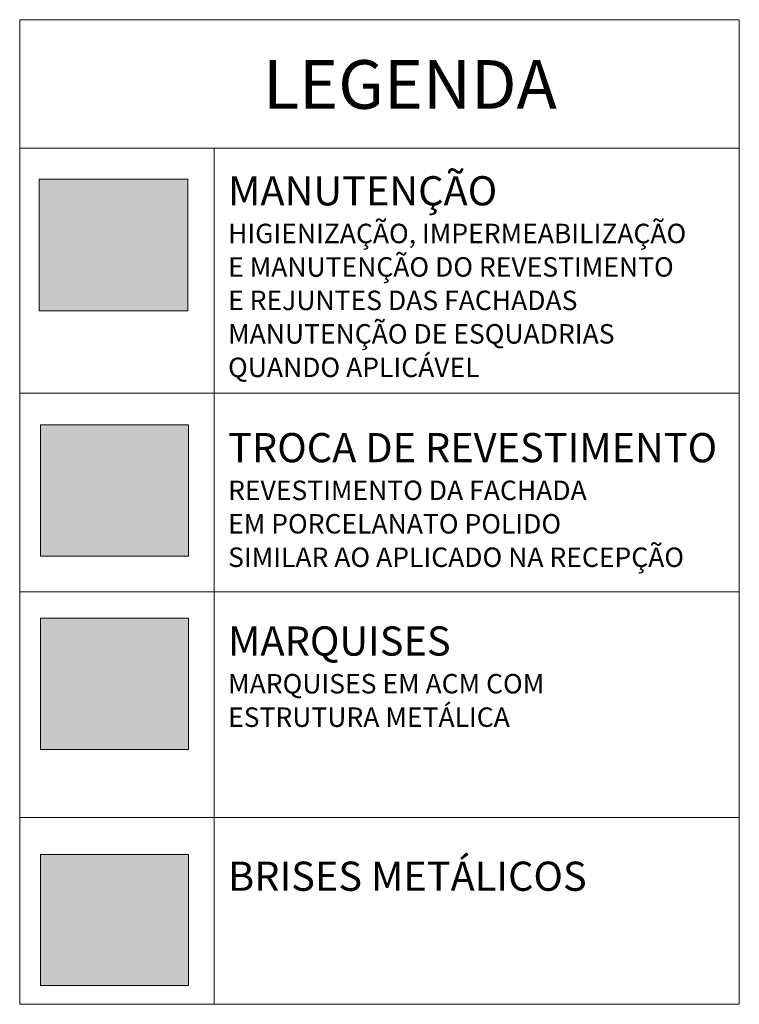
# Model space of a CAD drawing. Units: metres. Extents: x -48 to 517, y -297 to 12.
# Drawn here: x 166 to 170, y -117 to -112 of the extents above; entities that cross this region are included whole.
import ezdxf

# ---------------------------------------------------------------- set-up
doc = ezdxf.new("R2010")
doc.units = ezdxf.units.M
doc.layers.add('A-DETL', color=7, linetype='Continuous', lineweight=5, true_color=0x00a600)
for name, color, linetype, lineweight in [('A-DETL-GENF', 7, 'Continuous', 5), ('A-DETL-THIN', 7, 'Continuous', 5), ('G-ANNO-TEXT', 7, 'Continuous', 9)]:
    doc.layers.add(name, color=color, linetype=linetype, lineweight=lineweight)
doc.styles.add('Century Gothic', font='GOTHIC.TTF', dxfattribs={"height": 0.25})
doc.styles.add('Century Gothic_1', font='GOTHIC.TTF', dxfattribs={"height": 0.16})
doc.styles.add('Century Gothic_2', font='GOTHIC.TTF', dxfattribs={"height": 0.3})

msp = doc.modelspace()

# ---------------------------------------------------------------- hatches: boundary and pattern name
at = {"layer": 'A-DETL-GENF', "true_color": 0xac59ff}
msp.add_hatch(color=181, dxfattribs=at).paths.add_polyline_path([(166.0858, -113.3755), (166.8503, -113.3755), (166.8503, -112.6982), (166.0858, -112.6982)])
at = {"layer": 'A-DETL-GENF', "true_color": 0xb90000}
msp.add_hatch(color=12, dxfattribs=at).paths.add_polyline_path([(166.0932, -114.6348), (166.8533, -114.6348), (166.8533, -113.9608), (166.0932, -113.9608)])
at = {"layer": 'A-DETL-GENF', "true_color": 0xff8000}
msp.add_hatch(color=30, dxfattribs=at).paths.add_polyline_path([(166.0932, -115.6286), (166.8533, -115.6286), (166.8533, -114.9546), (166.0932, -114.9546)])
at = {"layer": 'A-DETL-GENF', "true_color": 0xff00ff}
msp.add_hatch(color=6, dxfattribs=at).paths.add_polyline_path([(166.8503, -116.8425), (166.8533, -116.8425), (166.8533, -116.1684), (166.0932, -116.1684), (166.0932, -116.8425)])

# ---------------------------------------------------------------- linework, layer by layer
at = {"layer": 'A-DETL', "color": 7}
for p, q in [((165.986, -111.8785), (165.986, -116.9385)), ((169.686, -111.8785), (165.986, -111.8785)), ((169.686, -111.8785), (169.686, -116.9385)), ((169.686, -112.5385), (165.986, -112.5385)), ((166.986, -112.5385), (166.986, -116.9385)), ((169.686, -113.7985), (165.986, -113.7985)), ((169.686, -114.8185), (165.986, -114.8185)), ((169.686, -115.9785), (165.986, -115.9785)), ((165.986, -116.9385), (169.686, -116.9385))]:
    msp.add_line(p, q, dxfattribs=at)
at = {"layer": 'A-DETL-THIN'}
for p, q in [((166.8503, -112.6982), (166.0858, -112.6982)), ((166.0858, -112.6982), (166.0858, -113.3755)), ((166.8503, -113.3755), (166.8503, -112.6982)), ((166.0858, -113.3755), (166.8503, -113.3755)), ((166.0932, -113.9608), (166.0932, -114.6348)), ((166.8533, -113.9608), (166.0932, -113.9608)), ((166.8533, -114.6348), (166.8533, -113.9608)), ((166.0932, -114.6348), (166.8533, -114.6348)), ((166.0932, -114.9546), (166.0932, -115.6286)), ((166.8533, -114.9546), (166.0932, -114.9546)), ((166.8533, -115.6286), (166.8533, -114.9546)), ((166.0932, -115.6286), (166.8533, -115.6286)), ((166.0932, -116.1684), (166.0932, -116.8425)), ((166.8533, -116.1684), (166.0932, -116.1684)), ((166.8533, -116.8425), (166.8533, -116.1684)), ((166.0932, -116.8425), (166.8533, -116.8425))]:
    msp.add_line(p, q, dxfattribs=at)

# ---------------------------------------------------------------- texts
at = {"layer": 'G-ANNO-TEXT', "attachment_point": 1}
for s, insert, char_height, width, style in [('LEGENDA', (167.2375, -112.0863), 0.25, 1.988185, 'Century Gothic'), ('MANUTENÇÃO ', (167.0575, -112.6828), 0.15, 1.883966, 'Century Gothic_1'), ('HIGIENIZAÇÃO, IMPERMEABILIZAÇÃO', (167.0575, -112.9271), 0.1, 3.066455, 'Century Gothic_2'), ('E MANUTENÇÃO DO REVESTIMENTO', (167.0575, -113.0991), 0.1, 2.942193, 'Century Gothic_2'), ('E REJUNTES DAS FACHADAS', (167.0575, -113.271), 0.1, 2.236708, 'Century Gothic_2'), ('MANUTENÇÃO DE ESQUADRIAS ', (167.0575, -113.443), 0.1, 2.613501, 'Century Gothic_2'), ('QUANDO APLICÁVEL', (167.0575, -113.615), 0.1, 1.715611, 'Century Gothic_2'), ('TROCA DE REVESTIMENTO ', (167.0575, -114.0028), 0.15, 3.214767, 'Century Gothic_1'), ('REVESTIMENTO DA FACHADA', (167.0575, -114.2471), 0.1, 2.368987, 'Century Gothic_2'), ('EM PORCELANATO POLIDO ', (167.0575, -114.4191), 0.1, 2.296835, 'Century Gothic_2'), ('SIMILAR AO APLICADO NA RECEPÇÃO', (167.0575, -114.591), 0.1, 3.16194, 'Century Gothic_2'), ('MARQUISES', (167.0575, -114.9966), 0.15, 1.418987, 'Century Gothic_1'), ('MARQUISES EM ACM COM ', (167.0575, -115.2409), 0.1, 2.272784, 'Century Gothic_2'), ('ESTRUTURA METÁLICA', (167.0575, -115.4129), 0.1, 1.74367, 'Century Gothic_2'), ('BRISES METÁLICOS', (167.0575, -116.2053), 0.15, 2.236708, 'Century Gothic_1')]:
    msp.add_mtext(s, dxfattribs=dict(at, insert=insert, char_height=char_height, width=width, style=style))

doc.saveas('drawing.dxf')
